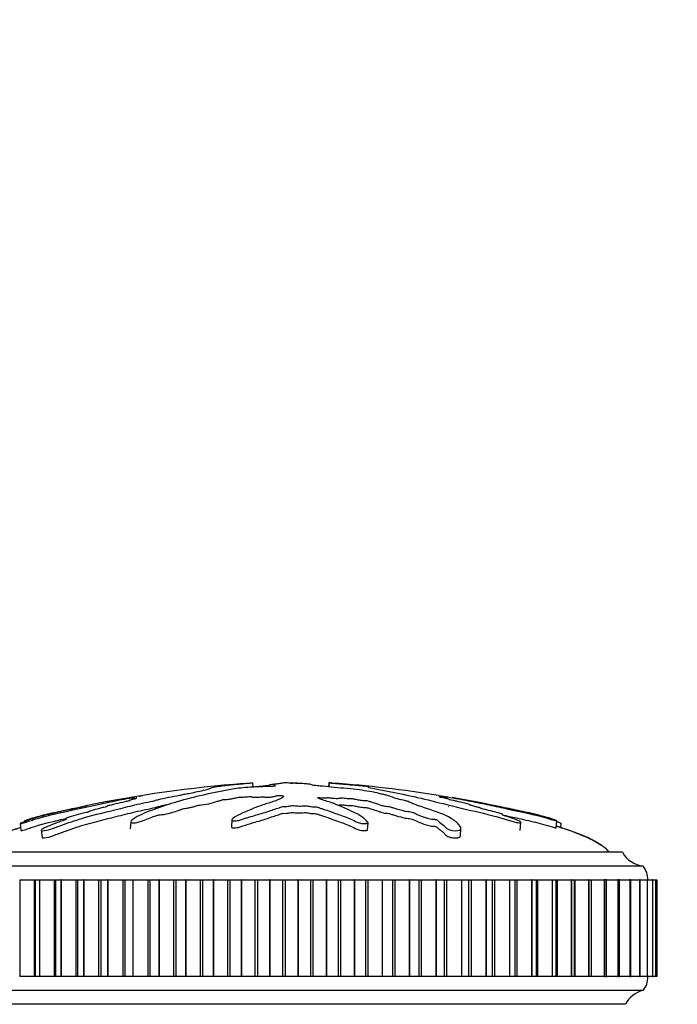
# Model space of a CAD drawing. Units: millimetres. Extents: x 0 to 1107, y 0 to 1562.
# Drawn here: x 513 to 561, y 1420 to 1491 of the extents above; entities that cross this region are included whole.
import ezdxf
from ezdxf import colors
from ezdxf.entities.mleader import LeaderData, LeaderLine
from ezdxf.math import Vec2, Vec3

# ---------------------------------------------------------------- set-up
doc = ezdxf.new("R2010")
doc.units = ezdxf.units.MM
doc.layers.add('DV2_Défaut', color=7, linetype='Continuous')
doc.layers.add('Défaut', color=7, linetype='Continuous')

# ---------------------------------------------------------------- blocks, each defined once
blk = doc.blocks.new('_DOT')
at = {"color": 0}
blk.add_line((0, 0), (-1, 0), dxfattribs=at)
at = {"color": 0, "const_width": 0.333}
blk.add_lwpolyline([(-0.1665, 0, 1), (0.1665, 0, 1)], format="xyb", close=True, dxfattribs=at)
blk = doc.blocks.new('SE1')
at = {"layer": 'DV2_Défaut', "color": 7, "linetype": 'Continuous'}
for p, q in [((530.066, 1435.839), (530.098, 1435.533)), ((532.359, 1435.839), (532.35, 1435.838)), ((533.312, 1435.839), (533.321, 1435.838)), ((533.312, 1435.839), (533.315, 1435.784)), ((535.605, 1435.839), (535.575, 1435.55)), ((535.621, 1435.838), (535.591, 1435.548)), ((535.605, 1435.839), (535.621, 1435.838)), ((544.157, 1434.694), (544.169, 1434.809)), ((513.252, 1432.897), (513.305, 1432.389)), ((521.256, 1433.02), (521.228, 1432.504)), ((528.578, 1433.17), (528.551, 1432.662)), ((538.406, 1432.435), (538.433, 1432.942)), ((549.432, 1432.386), (549.493, 1432.974)), ((552.049, 1432.579), (552.102, 1433.088)), ((552.387, 1432.587), (552.419, 1432.897)), ((514.786, 1432.42), (514.841, 1431.9)), ((545.125, 1432.016), (545.153, 1432.532)), ((556.836, 1430.82), (508.836, 1430.82)), ((558.336, 1429.82), (507.336, 1429.82)), ((513.225, 1428.82), (514.263, 1428.82)), ((513.225, 1428.82), (513.225, 1421.82)), ((514.263, 1428.82), (514.336, 1428.82)), ((514.263, 1428.82), (514.263, 1421.82)), ((514.336, 1428.82), (514.65, 1428.82)), ((514.336, 1428.82), (514.336, 1421.82)), ((514.665, 1428.82), (514.65, 1428.82)), ((514.65, 1428.82), (514.65, 1421.82)), ((514.665, 1428.82), (515.722, 1428.82)), ((514.665, 1428.82), (514.665, 1421.82)), ((515.722, 1428.82), (515.826, 1428.82)), ((515.722, 1428.82), (515.722, 1421.82)), ((515.826, 1428.82), (516.199, 1428.82)), ((515.826, 1428.82), (515.826, 1421.82)), ((516.215, 1428.82), (516.199, 1428.82)), ((516.199, 1428.82), (516.199, 1421.82)), ((516.215, 1428.82), (517.283, 1428.82)), ((516.215, 1428.82), (516.215, 1421.82)), ((517.283, 1428.82), (517.413, 1428.82)), ((517.283, 1428.82), (517.283, 1421.82)), ((517.413, 1428.82), (517.847, 1428.82)), ((517.413, 1428.82), (517.413, 1421.82)), ((517.864, 1428.82), (517.847, 1428.82)), ((517.847, 1428.82), (517.847, 1421.82)), ((517.864, 1428.82), (518.939, 1428.82)), ((517.864, 1428.82), (517.864, 1421.82)), ((518.939, 1428.82), (519.086, 1428.82)), ((518.939, 1428.82), (518.939, 1421.82)), ((519.086, 1428.82), (519.586, 1428.82)), ((519.086, 1428.82), (519.086, 1421.82)), ((519.603, 1428.82), (519.586, 1428.82)), ((519.586, 1428.82), (519.586, 1421.82)), ((519.603, 1428.82), (520.678, 1428.82)), ((519.603, 1428.82), (519.603, 1421.82)), ((520.678, 1428.82), (520.835, 1428.82)), ((520.678, 1428.82), (520.678, 1421.82)), ((520.835, 1428.82), (521.404, 1428.82)), ((520.835, 1428.82), (520.835, 1421.82)), ((521.422, 1428.82), (521.404, 1428.82)), ((521.404, 1428.82), (521.404, 1421.82)), ((521.422, 1428.82), (522.49, 1428.82)), ((521.422, 1428.82), (521.422, 1421.82)), ((522.49, 1428.82), (522.653, 1428.82)), ((522.49, 1428.82), (522.49, 1421.82)), ((522.653, 1428.82), (523.291, 1428.82)), ((522.653, 1428.82), (522.653, 1421.82)), ((523.31, 1428.82), (523.291, 1428.82)), ((523.291, 1428.82), (523.291, 1421.82)), ((523.31, 1428.82), (524.364, 1428.82)), ((523.31, 1428.82), (523.31, 1421.82)), ((524.364, 1428.82), (524.532, 1428.82)), ((524.364, 1428.82), (524.364, 1421.82)), ((524.532, 1428.82), (525.235, 1428.82)), ((524.532, 1428.82), (524.532, 1421.82)), ((525.255, 1428.82), (525.235, 1428.82)), ((525.235, 1428.82), (525.235, 1421.82)), ((525.255, 1428.82), (526.289, 1428.82)), ((525.255, 1428.82), (525.255, 1421.82)), ((526.289, 1428.82), (526.462, 1428.82)), ((526.289, 1428.82), (526.289, 1421.82)), ((526.462, 1428.82), (527.225, 1428.82)), ((526.462, 1428.82), (526.462, 1421.82)), ((527.245, 1428.82), (527.225, 1428.82)), ((527.225, 1428.82), (527.225, 1421.82)), ((527.245, 1428.82), (528.254, 1428.82)), ((527.245, 1428.82), (527.245, 1421.82)), ((528.254, 1428.82), (528.429, 1428.82)), ((528.254, 1428.82), (528.254, 1421.82)), ((528.429, 1428.82), (529.249, 1428.82)), ((528.429, 1428.82), (528.429, 1421.82)), ((529.27, 1428.82), (529.249, 1428.82)), ((529.249, 1428.82), (529.249, 1421.82)), ((529.27, 1428.82), (530.246, 1428.82)), ((529.27, 1428.82), (529.27, 1421.82)), ((530.246, 1428.82), (530.423, 1428.82)), ((530.246, 1428.82), (530.246, 1421.82)), ((530.423, 1428.82), (531.295, 1428.82)), ((530.423, 1428.82), (530.423, 1421.82)), ((531.315, 1428.82), (531.295, 1428.82)), ((531.295, 1428.82), (531.295, 1421.82)), ((531.315, 1428.82), (532.254, 1428.82)), ((531.315, 1428.82), (531.315, 1421.82)), ((532.254, 1428.82), (532.432, 1428.82)), ((532.254, 1428.82), (532.254, 1421.82)), ((532.432, 1428.82), (533.349, 1428.82)), ((532.432, 1428.82), (532.432, 1421.82)), ((533.37, 1428.82), (533.349, 1428.82)), ((533.349, 1428.82), (533.349, 1421.82)), ((533.37, 1428.82), (534.265, 1428.82)), ((533.37, 1428.82), (533.37, 1421.82)), ((534.265, 1428.82), (534.443, 1428.82)), ((534.265, 1428.82), (534.265, 1421.82)), ((534.443, 1428.82), (535.401, 1428.82)), ((534.443, 1428.82), (534.443, 1421.82)), ((535.421, 1428.82), (535.401, 1428.82)), ((535.401, 1428.82), (535.401, 1421.82)), ((535.421, 1428.82), (536.267, 1428.82)), ((535.421, 1428.82), (535.421, 1421.82)), ((536.267, 1428.82), (536.444, 1428.82)), ((536.267, 1428.82), (536.267, 1421.82)), ((536.444, 1428.82), (537.437, 1428.82)), ((536.444, 1428.82), (536.444, 1421.82)), ((537.457, 1428.82), (537.437, 1428.82)), ((537.437, 1428.82), (537.437, 1421.82)), ((537.457, 1428.82), (538.249, 1428.82)), ((537.457, 1428.82), (537.457, 1421.82)), ((538.249, 1428.82), (538.423, 1428.82)), ((538.249, 1428.82), (538.249, 1421.82)), ((538.423, 1428.82), (539.446, 1428.82)), ((538.423, 1428.82), (538.423, 1421.82)), ((539.466, 1428.82), (539.446, 1428.82)), ((539.446, 1428.82), (539.446, 1421.82)), ((539.466, 1428.82), (540.199, 1428.82)), ((539.466, 1428.82), (539.466, 1421.82)), ((540.199, 1428.82), (540.369, 1428.82)), ((540.199, 1428.82), (540.199, 1421.82)), ((540.369, 1428.82), (541.414, 1428.82)), ((540.369, 1428.82), (540.369, 1421.82)), ((541.434, 1428.82), (541.414, 1428.82)), ((541.414, 1428.82), (541.414, 1421.82)), ((541.434, 1428.82), (542.104, 1428.82)), ((541.434, 1428.82), (541.434, 1421.82)), ((542.104, 1428.82), (542.27, 1428.82)), ((542.104, 1428.82), (542.104, 1421.82)), ((542.27, 1428.82), (543.332, 1428.82)), ((542.27, 1428.82), (542.27, 1421.82)), ((543.351, 1428.82), (543.332, 1428.82)), ((543.332, 1428.82), (543.332, 1421.82)), ((543.351, 1428.82), (543.953, 1428.82)), ((543.351, 1428.82), (543.351, 1421.82)), ((543.953, 1428.82), (544.114, 1428.82)), ((543.953, 1428.82), (543.953, 1421.82)), ((544.114, 1428.82), (545.186, 1428.82)), ((544.114, 1428.82), (544.114, 1421.82)), ((545.204, 1428.82), (545.186, 1428.82)), ((545.186, 1428.82), (545.186, 1421.82)), ((545.204, 1428.82), (545.737, 1428.82)), ((545.204, 1428.82), (545.204, 1421.82)), ((545.737, 1428.82), (545.89, 1428.82)), ((545.737, 1421.82), (545.737, 1428.82)), ((545.89, 1428.82), (546.965, 1428.82)), ((545.89, 1428.82), (545.89, 1421.82)), ((546.983, 1428.82), (546.965, 1428.82)), ((546.965, 1428.82), (546.965, 1421.82)), ((546.983, 1428.82), (547.449, 1428.82)), ((546.983, 1428.82), (546.983, 1421.82)), ((547.449, 1428.82), (547.588, 1428.82)), ((547.449, 1421.82), (547.449, 1428.82)), ((547.588, 1428.82), (548.66, 1428.82)), ((547.588, 1428.82), (547.588, 1421.82)), ((548.677, 1428.82), (548.66, 1428.82)), ((548.66, 1428.82), (548.66, 1421.82)), ((548.677, 1428.82), (549.079, 1428.82)), ((548.677, 1428.82), (548.677, 1421.82)), ((549.079, 1428.82), (549.196, 1428.82)), ((549.079, 1421.82), (549.079, 1428.82)), ((549.196, 1428.82), (550.26, 1428.82)), ((549.196, 1428.82), (549.196, 1421.82)), ((550.275, 1428.82), (550.26, 1428.82)), ((550.26, 1428.82), (550.26, 1421.82)), ((550.275, 1428.82), (550.617, 1428.82)), ((550.275, 1428.82), (550.275, 1421.82)), ((550.617, 1428.82), (550.707, 1428.82)), ((550.617, 1421.82), (550.617, 1428.82)), ((550.707, 1428.82), (551.755, 1428.82)), ((550.707, 1428.82), (550.707, 1421.82)), ((551.769, 1428.82), (551.755, 1428.82)), ((551.755, 1428.82), (551.755, 1421.82)), ((551.769, 1428.82), (552.055, 1428.82)), ((551.769, 1428.82), (551.769, 1421.82)), ((552.055, 1428.82), (552.11, 1428.82)), ((552.055, 1421.82), (552.055, 1428.82)), ((552.11, 1428.82), (553.136, 1428.82)), ((552.11, 1428.82), (552.11, 1421.82)), ((553.149, 1428.82), (553.136, 1428.82)), ((553.136, 1428.82), (553.136, 1421.82)), ((553.149, 1428.82), (553.382, 1428.82)), ((553.149, 1428.82), (553.149, 1421.82)), ((553.382, 1428.82), (553.397, 1428.82)), ((553.382, 1421.82), (553.382, 1428.82)), ((553.397, 1428.82), (554.395, 1428.82)), ((553.397, 1428.82), (553.397, 1421.82)), ((554.407, 1428.82), (554.395, 1428.82)), ((554.395, 1428.82), (554.395, 1421.82)), ((554.407, 1428.82), (554.593, 1428.82)), ((554.407, 1428.82), (554.407, 1421.82)), ((554.581, 1428.82), (555.524, 1428.82)), ((554.593, 1421.82), (554.593, 1428.82)), ((555.535, 1428.82), (555.524, 1428.82)), ((555.524, 1428.82), (555.524, 1421.82)), ((555.678, 1428.82), (555.535, 1428.82)), ((555.535, 1428.82), (555.535, 1421.82)), ((555.668, 1428.82), (556.517, 1428.82)), ((555.678, 1421.82), (555.678, 1428.82)), ((556.526, 1428.82), (556.517, 1428.82)), ((556.517, 1428.82), (556.517, 1421.82)), ((556.632, 1428.82), (556.526, 1428.82)), ((556.526, 1428.82), (556.526, 1421.82)), ((556.623, 1428.82), (557.367, 1428.82)), ((556.632, 1421.82), (556.632, 1428.82)), ((557.375, 1428.82), (557.367, 1428.82)), ((557.367, 1428.82), (557.367, 1421.82)), ((557.449, 1428.82), (557.375, 1428.82)), ((557.375, 1428.82), (557.375, 1421.82)), ((557.441, 1428.82), (558.07, 1428.82)), ((557.449, 1421.82), (557.449, 1428.82)), ((558.076, 1428.82), (558.07, 1428.82)), ((558.07, 1428.82), (558.07, 1421.82)), ((558.124, 1428.82), (558.076, 1428.82)), ((558.076, 1428.82), (558.076, 1421.82)), ((558.118, 1428.82), (558.621, 1428.82)), ((558.124, 1421.82), (558.124, 1428.82)), ((558.626, 1428.82), (558.621, 1428.82)), ((558.621, 1428.82), (558.621, 1421.82)), ((558.653, 1428.82), (558.626, 1428.82)), ((558.626, 1428.82), (558.626, 1421.82)), ((558.648, 1428.82), (559.017, 1428.82)), ((558.653, 1421.82), (558.653, 1428.82)), ((559.02, 1428.82), (559.017, 1428.82)), ((559.017, 1428.82), (559.017, 1421.82)), ((559.032, 1428.82), (559.02, 1428.82)), ((559.02, 1428.82), (559.02, 1421.82)), ((559.029, 1428.82), (559.256, 1428.82)), ((559.032, 1421.82), (559.032, 1428.82)), ((559.257, 1428.82), (559.256, 1428.82)), ((559.256, 1428.82), (559.256, 1421.82)), ((559.26, 1428.82), (559.257, 1428.82)), ((559.257, 1428.82), (559.257, 1421.82)), ((559.259, 1428.82), (559.336, 1428.82)), ((559.26, 1421.82), (559.26, 1428.82)), ((559.336, 1428.82), (559.336, 1421.82)), ((514.263, 1421.82), (513.225, 1421.82)), ((514.336, 1421.82), (514.263, 1421.82)), ((514.65, 1421.82), (514.336, 1421.82)), ((514.665, 1421.82), (514.65, 1421.82)), ((515.722, 1421.82), (514.665, 1421.82)), ((515.826, 1421.82), (515.722, 1421.82)), ((516.199, 1421.82), (515.826, 1421.82)), ((516.215, 1421.82), (516.199, 1421.82)), ((517.283, 1421.82), (516.215, 1421.82)), ((517.413, 1421.82), (517.283, 1421.82)), ((517.847, 1421.82), (517.413, 1421.82)), ((517.864, 1421.82), (517.847, 1421.82)), ((518.939, 1421.82), (517.864, 1421.82)), ((519.086, 1421.82), (518.939, 1421.82)), ((519.586, 1421.82), (519.086, 1421.82)), ((519.603, 1421.82), (519.586, 1421.82)), ((520.678, 1421.82), (519.603, 1421.82)), ((520.835, 1421.82), (520.678, 1421.82)), ((521.404, 1421.82), (520.835, 1421.82)), ((521.422, 1421.82), (521.404, 1421.82)), ((522.49, 1421.82), (521.422, 1421.82)), ((522.653, 1421.82), (522.49, 1421.82)), ((523.291, 1421.82), (522.653, 1421.82)), ((523.31, 1421.82), (523.291, 1421.82)), ((524.364, 1421.82), (523.31, 1421.82)), ((524.532, 1421.82), (524.364, 1421.82)), ((525.235, 1421.82), (524.532, 1421.82)), ((525.255, 1421.82), (525.235, 1421.82)), ((526.289, 1421.82), (525.255, 1421.82)), ((526.462, 1421.82), (526.289, 1421.82)), ((527.225, 1421.82), (526.462, 1421.82)), ((527.245, 1421.82), (527.225, 1421.82)), ((528.254, 1421.82), (527.245, 1421.82)), ((528.429, 1421.82), (528.254, 1421.82)), ((529.249, 1421.82), (528.429, 1421.82)), ((529.27, 1421.82), (529.249, 1421.82)), ((530.246, 1421.82), (529.27, 1421.82)), ((530.423, 1421.82), (530.246, 1421.82)), ((531.295, 1421.82), (530.423, 1421.82)), ((531.315, 1421.82), (531.295, 1421.82)), ((532.254, 1421.82), (531.315, 1421.82)), ((532.432, 1421.82), (532.254, 1421.82)), ((533.349, 1421.82), (532.432, 1421.82)), ((533.37, 1421.82), (533.349, 1421.82)), ((534.265, 1421.82), (533.37, 1421.82)), ((534.443, 1421.82), (534.265, 1421.82)), ((535.401, 1421.82), (534.443, 1421.82)), ((535.421, 1421.82), (535.401, 1421.82)), ((536.267, 1421.82), (535.421, 1421.82)), ((536.444, 1421.82), (536.267, 1421.82)), ((537.437, 1421.82), (536.444, 1421.82)), ((537.457, 1421.82), (537.437, 1421.82)), ((538.249, 1421.82), (537.457, 1421.82)), ((538.423, 1421.82), (538.249, 1421.82)), ((539.446, 1421.82), (538.423, 1421.82)), ((539.466, 1421.82), (539.446, 1421.82)), ((540.199, 1421.82), (539.466, 1421.82)), ((540.369, 1421.82), (540.199, 1421.82)), ((541.414, 1421.82), (540.369, 1421.82)), ((541.434, 1421.82), (541.414, 1421.82)), ((542.104, 1421.82), (541.434, 1421.82)), ((542.27, 1421.82), (542.104, 1421.82)), ((543.332, 1421.82), (542.27, 1421.82)), ((543.351, 1421.82), (543.332, 1421.82)), ((543.953, 1421.82), (543.351, 1421.82)), ((544.114, 1421.82), (543.953, 1421.82)), ((545.186, 1421.82), (544.114, 1421.82)), ((545.204, 1421.82), (545.186, 1421.82)), ((545.737, 1421.82), (545.204, 1421.82)), ((545.89, 1421.82), (545.737, 1421.82)), ((546.965, 1421.82), (545.89, 1421.82)), ((546.983, 1421.82), (546.965, 1421.82)), ((547.449, 1421.82), (546.983, 1421.82)), ((547.588, 1421.82), (547.449, 1421.82)), ((548.66, 1421.82), (547.588, 1421.82)), ((548.677, 1421.82), (548.66, 1421.82)), ((549.079, 1421.82), (548.677, 1421.82)), ((549.196, 1421.82), (549.079, 1421.82)), ((550.26, 1421.82), (549.196, 1421.82)), ((550.275, 1421.82), (550.26, 1421.82)), ((550.617, 1421.82), (550.275, 1421.82)), ((550.707, 1421.82), (550.617, 1421.82)), ((551.755, 1421.82), (550.707, 1421.82)), ((551.769, 1421.82), (551.755, 1421.82)), ((552.055, 1421.82), (551.769, 1421.82)), ((552.11, 1421.82), (552.055, 1421.82)), ((553.136, 1421.82), (552.11, 1421.82)), ((553.149, 1421.82), (553.136, 1421.82)), ((553.382, 1421.82), (553.149, 1421.82)), ((553.397, 1421.82), (553.382, 1421.82)), ((554.395, 1421.82), (553.397, 1421.82)), ((554.407, 1421.82), (554.395, 1421.82)), ((554.593, 1421.82), (554.407, 1421.82)), ((555.524, 1421.82), (554.581, 1421.82)), ((555.535, 1421.82), (555.524, 1421.82)), ((555.535, 1421.82), (555.678, 1421.82)), ((556.517, 1421.82), (555.668, 1421.82)), ((556.526, 1421.82), (556.517, 1421.82)), ((556.526, 1421.82), (556.632, 1421.82)), ((557.367, 1421.82), (556.623, 1421.82)), ((557.375, 1421.82), (557.367, 1421.82)), ((557.375, 1421.82), (557.449, 1421.82)), ((558.07, 1421.82), (557.441, 1421.82)), ((558.076, 1421.82), (558.07, 1421.82)), ((558.076, 1421.82), (558.124, 1421.82)), ((558.621, 1421.82), (558.118, 1421.82)), ((558.626, 1421.82), (558.621, 1421.82)), ((558.626, 1421.82), (558.653, 1421.82)), ((559.017, 1421.82), (558.648, 1421.82)), ((559.02, 1421.82), (559.017, 1421.82)), ((559.02, 1421.82), (559.032, 1421.82)), ((559.256, 1421.82), (559.029, 1421.82)), ((559.257, 1421.82), (559.256, 1421.82)), ((559.257, 1421.82), (559.26, 1421.82)), ((559.336, 1421.82), (559.259, 1421.82)), ((558.336, 1420.82), (507.336, 1420.82)), ((557.053, 1419.82), (508.618, 1419.82))]:
    blk.add_line(p, q, dxfattribs=at)
for centre, radius, start, end in [((536.016, 1347.614), 88.417, 94.26229, 101.74733), ((529.326, 1345.827), 90.234, 80.94365, 85.84932), ((529.326, 1345.827), 90.234, 78.27892, 80.31178), ((558.576, 1431.805), 2, 209.52172, 263.09815), ((557.086, 1428.821), 1.6, 359.95523, 38.62486), ((557.186, 1421.783), 1.5, 320.02922, 1.39069), ((558.818, 1418.879), 2, 103.95519, 151.93424)]:
    blk.add_arc(centre, radius, start, end, dxfattribs=at)
for points, knots in [([(513.568, 1433.087), (513.569, 1433.091), (513.587, 1433.1), (513.617, 1433.117), (513.639, 1433.127), (513.749, 1433.169), (513.857, 1433.204), (514.044, 1433.264), (514.138, 1433.293), (514.421, 1433.378), (514.611, 1433.431), (515.195, 1433.582), (515.602, 1433.673), (516.259, 1433.814), (516.483, 1433.861), (516.92, 1433.953), (517.135, 1433.998), (517.477, 1434.069), (517.605, 1434.095), (517.763, 1434.127), (517.805, 1434.136), (517.808, 1434.138), (517.789, 1434.134), (517.863, 1434.15), (517.969, 1434.171), (518.085, 1434.194), (518.116, 1434.2), (518.056, 1434.187), (518.026, 1434.181), (517.964, 1434.168), (517.917, 1434.157), (518.016, 1434.175), (518.059, 1434.183), (518.108, 1434.191), (518.088, 1434.186), (517.982, 1434.163), (517.893, 1434.143), (517.789, 1434.119), (517.768, 1434.113), (517.774, 1434.112), (517.778, 1434.111), (517.655, 1434.083), (517.534, 1434.057), (517.309, 1434.009), (517.2, 1433.985), (516.881, 1433.915), (516.671, 1433.869), (516.012, 1433.724), (515.566, 1433.627), (514.74, 1433.418), (514.328, 1433.301), (513.718, 1433.095), (513.495, 1433.016), (513.271, 1432.916), (513.235, 1432.892), (513.294, 1432.894), (513.315, 1432.895), (513.383, 1432.907), (513.443, 1432.924), (513.631, 1432.986), (513.75, 1433.028), (513.992, 1433.108), (514.113, 1433.146), (514.474, 1433.256), (514.714, 1433.324), (515.43, 1433.514), (515.901, 1433.622), (517.306, 1433.932), (518.232, 1434.136), (519.363, 1434.378), (519.587, 1434.425), (520.02, 1434.517), (520.228, 1434.561), (520.668, 1434.649), (520.907, 1434.695), (521.225, 1434.752), (521.29, 1434.764), (521.388, 1434.78), (521.424, 1434.785), (521.42, 1434.783), (521.399, 1434.778), (521.321, 1434.761), (521.263, 1434.746), (521.346, 1434.753), (521.392, 1434.759), (521.472, 1434.77), (521.512, 1434.776), (521.495, 1434.771), (521.48, 1434.767), (521.405, 1434.748), (521.344, 1434.733), (521.331, 1434.718), (521.374, 1434.718), (521.538, 1434.739), (521.606, 1434.75), (521.717, 1434.764), (521.695, 1434.756), (521.627, 1434.735), (521.573, 1434.718), (521.551, 1434.702), (521.554, 1434.699), (521.594, 1434.699), (521.618, 1434.702), (521.621, 1434.698), (521.593, 1434.691), (521.497, 1434.666), (521.408, 1434.645), (521.236, 1434.602), (521.142, 1434.578), (521.158, 1434.565), (521.191, 1434.566), (521.233, 1434.563), (521.177, 1434.549), (521.032, 1434.514), (520.928, 1434.489), (520.61, 1434.415), (520.391, 1434.365), (520.06, 1434.287), (519.949, 1434.262), (519.727, 1434.21), (519.611, 1434.181), (519.541, 1434.151), (519.545, 1434.145), (519.554, 1434.133), (519.545, 1434.124), (519.37, 1434.083), (519.255, 1434.055), (518.934, 1433.972), (518.742, 1433.918), (518.444, 1433.836), (518.332, 1433.807), (518.256, 1433.767), (518.274, 1433.754), (518.099, 1433.701), (517.966, 1433.671), (517.71, 1433.613), (517.581, 1433.584), (517.213, 1433.492), (516.992, 1433.427), (516.715, 1433.326), (516.621, 1433.29), (516.53, 1433.242), (516.512, 1433.227), (516.528, 1433.21), (516.563, 1433.209), (516.601, 1433.202), (516.614, 1433.2), (516.601, 1433.186), (516.569, 1433.175), (516.477, 1433.145), (516.409, 1433.125), (516.213, 1433.064), (516.087, 1433.021), (515.721, 1432.886), (515.492, 1432.788), (515.121, 1432.632), (514.989, 1432.58), (514.788, 1432.465), (514.769, 1432.42), (514.864, 1432.351), (515.112, 1432.386), (515.659, 1432.55), (515.93, 1432.66), (516.713, 1432.951), (517.228, 1433.122), (518.712, 1433.564), (519.642, 1433.772), (520.998, 1434.111), (521.437, 1434.224), (522.17, 1434.385), (522.441, 1434.436), (522.813, 1434.514), (522.927, 1434.54), (523.111, 1434.593), (523.188, 1434.619), (523.476, 1434.696), (523.722, 1434.747), (524.25, 1434.847), (524.534, 1434.893), (524.9, 1434.965), (525.008, 1434.989), (525.155, 1435.024), (525.203, 1435.036), (525.324, 1435.059), (525.402, 1435.071), (525.789, 1435.128), (525.918, 1435.171), (526.276, 1435.255), (526.489, 1435.296), (526.837, 1435.373), (526.925, 1435.405), (527.017, 1435.458), (527.041, 1435.48), (527.245, 1435.533), (527.473, 1435.567), (527.713, 1435.607), (527.78, 1435.619), (527.943, 1435.644), (528.048, 1435.658), (528.332, 1435.687), (528.498, 1435.701), (528.811, 1435.729), (528.959, 1435.743), (529.227, 1435.768), (529.337, 1435.779), (529.476, 1435.795), (529.47, 1435.797), (529.586, 1435.807), (529.666, 1435.813), (529.774, 1435.822), (529.779, 1435.822), (529.85, 1435.827), (529.908, 1435.831), (530.008, 1435.837), (530.037, 1435.838), (530.066, 1435.839)], [0, 0, 0, 0, 0.00303, 0.00303, 0.006578, 0.006578, 0.013674, 0.013674, 0.02077, 0.02077, 0.034962, 0.034962, 0.063345, 0.063345, 0.077537, 0.077537, 0.091729, 0.091729, 0.098824, 0.098824, 0.102372, 0.102372, 0.10592, 0.10592, 0.113016, 0.113016, 0.116564, 0.116564, 0.120112, 0.120112, 0.127208, 0.127208, 0.130756, 0.130756, 0.134304, 0.134304, 0.1414, 0.1414, 0.144948, 0.144948, 0.148496, 0.148496, 0.155591, 0.155591, 0.162687, 0.162687, 0.176879, 0.176879, 0.205263, 0.205263, 0.233646, 0.233646, 0.247838, 0.247838, 0.254934, 0.254934, 0.258482, 0.258482, 0.262029, 0.262029, 0.269125, 0.269125, 0.276221, 0.276221, 0.290413, 0.290413, 0.318796, 0.318796, 0.375563, 0.375563, 0.389755, 0.389755, 0.403947, 0.403947, 0.418139, 0.418139, 0.421687, 0.421687, 0.423461, 0.423461, 0.425235, 0.425235, 0.43233, 0.43233, 0.435878, 0.435878, 0.437652, 0.437652, 0.439426, 0.439426, 0.446522, 0.446522, 0.453618, 0.453618, 0.457166, 0.457166, 0.460714, 0.460714, 0.46781, 0.46781, 0.471358, 0.471358, 0.473132, 0.473132, 0.474906, 0.474906, 0.482001, 0.482001, 0.489097, 0.489097, 0.492645, 0.492645, 0.496193, 0.496193, 0.503289, 0.503289, 0.517481, 0.517481, 0.524577, 0.524577, 0.531673, 0.531673, 0.53522, 0.53522, 0.538768, 0.538768, 0.545864, 0.545864, 0.560056, 0.560056, 0.567152, 0.567152, 0.574248, 0.574248, 0.581344, 0.581344, 0.58844, 0.58844, 0.602631, 0.602631, 0.609727, 0.609727, 0.613275, 0.613275, 0.616823, 0.616823, 0.618597, 0.618597, 0.620371, 0.620371, 0.623919, 0.623919, 0.631015, 0.631015, 0.645206, 0.645206, 0.652302, 0.652302, 0.659398, 0.659398, 0.67359, 0.67359, 0.687782, 0.687782, 0.716165, 0.716165, 0.772932, 0.772932, 0.801316, 0.801316, 0.815507, 0.815507, 0.822603, 0.822603, 0.829699, 0.829699, 0.843891, 0.843891, 0.858083, 0.858083, 0.865178, 0.865178, 0.868726, 0.868726, 0.872274, 0.872274, 0.886466, 0.886466, 0.900658, 0.900658, 0.91485, 0.91485, 0.929041, 0.929041, 0.943233, 0.943233, 0.950329, 0.950329, 0.957425, 0.957425, 0.964521, 0.964521, 0.971617, 0.971617, 0.978712, 0.978712, 0.985808, 0.985808, 0.989356, 0.989356, 0.992904, 0.992904, 0.996452, 0.996452, 1, 1, 1, 1]), ([(531.735, 1435.618), (531.732, 1435.607), (531.657, 1435.593), (531.421, 1435.583), (531.3, 1435.584), (531.057, 1435.576), (530.936, 1435.569), (530.694, 1435.559), (530.573, 1435.555), (529.964, 1435.537), (529.484, 1435.497), (528.649, 1435.396), (528.333, 1435.334), (527.668, 1435.209), (527.336, 1435.142), (526.348, 1434.931), (525.702, 1434.773), (524.47, 1434.432), (523.881, 1434.248), (522.809, 1433.874), (522.35, 1433.698), (521.674, 1433.375), (521.46, 1433.255), (521.292, 1433.089), (521.261, 1433.055), (521.251, 1432.991), (521.286, 1432.964), (521.452, 1432.945), (521.572, 1432.951), (521.813, 1432.996), (521.929, 1433.03), (522.229, 1433.131), (522.386, 1433.201), (522.701, 1433.329), (522.852, 1433.389), (523.098, 1433.472), (523.184, 1433.502), (523.423, 1433.537), (523.549, 1433.546), (523.909, 1433.602), (524.099, 1433.656), (524.437, 1433.752), (524.58, 1433.801), (524.779, 1433.875), (524.841, 1433.899), (524.979, 1433.948), (525.054, 1433.976), (525.238, 1434), (525.302, 1434.006), (525.419, 1434.026), (525.466, 1434.038), (525.597, 1434.074), (525.693, 1434.097), (525.901, 1434.141), (525.976, 1434.167), (526.081, 1434.205), (526.125, 1434.219), (526.252, 1434.235), (526.32, 1434.238), (526.648, 1434.27), (526.886, 1434.316), (527.23, 1434.412), (527.346, 1434.462), (527.595, 1434.531), (527.705, 1434.552), (527.822, 1434.587), (527.842, 1434.599), (527.903, 1434.622), (527.96, 1434.636), (528.143, 1434.636), (528.282, 1434.652), (528.524, 1434.685), (528.621, 1434.706), (528.813, 1434.747), (528.917, 1434.766), (529.041, 1434.797), (529.071, 1434.81), (529.192, 1434.824), (529.245, 1434.815), (529.43, 1434.813), (529.576, 1434.826), (529.766, 1434.844), (529.827, 1434.852), (529.921, 1434.862), (529.963, 1434.864), (529.99, 1434.855), (529.991, 1434.849), (530.007, 1434.834), (530.027, 1434.824), (530.111, 1434.81), (530.176, 1434.807), (530.371, 1434.805), (530.514, 1434.808), (530.704, 1434.827), (530.764, 1434.835), (530.901, 1434.84), (530.921, 1434.825), (531.058, 1434.805), (531.221, 1434.804), (531.467, 1434.828), (531.552, 1434.848), (531.724, 1434.885), (531.808, 1434.903), (531.967, 1434.925), (532.032, 1434.931), (532.166, 1434.93), (532.228, 1434.924), (532.342, 1434.898), (532.324, 1434.874), (532.233, 1434.765), (532.103, 1434.674), (531.631, 1434.496), (531.322, 1434.407), (530.749, 1434.221), (530.478, 1434.123), (529.71, 1433.824), (529.281, 1433.633), (528.716, 1433.315), (528.583, 1433.244), (528.577, 1433.151), (528.588, 1433.132), (528.638, 1433.099), (528.685, 1433.083), (528.821, 1433.088), (528.888, 1433.099), (529.019, 1433.117), (529.085, 1433.127), (529.247, 1433.169), (529.324, 1433.204), (529.503, 1433.264), (529.594, 1433.293), (529.863, 1433.378), (530.043, 1433.431), (530.566, 1433.582), (530.892, 1433.673), (531.315, 1433.814), (531.45, 1433.861), (531.733, 1433.953), (531.881, 1433.998), (532.074, 1434.069), (532.116, 1434.095), (532.233, 1434.127), (532.293, 1434.136), (532.427, 1434.138), (532.496, 1434.134), (532.68, 1434.15), (532.769, 1434.171), (532.929, 1434.194), (532.999, 1434.2), (533.12, 1434.187), (533.181, 1434.181), (533.372, 1434.168), (533.516, 1434.157), (533.69, 1434.175), (533.744, 1434.183), (533.869, 1434.191), (533.941, 1434.186), (534.111, 1434.163), (534.212, 1434.143), (534.385, 1434.119), (534.45, 1434.113), (534.582, 1434.112), (534.654, 1434.111), (534.806, 1434.083), (534.863, 1434.057), (534.989, 1434.009), (535.059, 1433.985), (535.277, 1433.915), (535.428, 1433.869), (535.832, 1433.724), (536.091, 1433.627), (536.703, 1433.418), (537.006, 1433.301), (537.458, 1433.095), (537.588, 1433.016), (537.898, 1432.916), (538.033, 1432.892), (538.222, 1432.894), (538.285, 1432.895), (538.397, 1432.907), (538.434, 1432.924), (538.432, 1432.986), (538.38, 1433.028), (538.311, 1433.108), (538.275, 1433.146), (538.16, 1433.256), (538.075, 1433.324), (537.799, 1433.514), (537.587, 1433.622), (536.941, 1433.932), (536.49, 1434.136), (535.868, 1434.378), (535.739, 1434.425), (535.45, 1434.517), (535.287, 1434.561), (535.007, 1434.649), (534.896, 1434.695), (534.814, 1434.752), (534.793, 1434.764), (534.805, 1434.78), (534.825, 1434.785), (534.892, 1434.783), (534.921, 1434.778), (535.067, 1434.761), (535.211, 1434.746), (535.393, 1434.753), (535.444, 1434.759), (535.503, 1434.77), (535.521, 1434.776), (535.585, 1434.771), (535.615, 1434.767), (535.762, 1434.748), (535.881, 1434.733), (536.148, 1434.718), (536.294, 1434.718), (536.407, 1434.739), (536.421, 1434.75), (536.497, 1434.764), (536.578, 1434.756), (536.764, 1434.735), (536.887, 1434.718), (537.085, 1434.702), (537.154, 1434.699), (537.246, 1434.699), (537.274, 1434.702), (537.341, 1434.698), (537.368, 1434.691), (537.503, 1434.666), (537.601, 1434.645), (537.803, 1434.602), (537.919, 1434.578), (538.119, 1434.565), (538.181, 1434.566), (538.31, 1434.563), (538.365, 1434.549), (538.504, 1434.514), (538.586, 1434.489), (538.827, 1434.415), (538.979, 1434.365), (539.201, 1434.287), (539.274, 1434.262), (539.42, 1434.21), (539.505, 1434.181), (539.703, 1434.151), (539.776, 1434.145), (539.918, 1434.133), (539.998, 1434.124), (540.113, 1434.083), (540.194, 1434.055), (540.465, 1433.972), (540.67, 1433.918), (540.966, 1433.836), (541.066, 1433.807), (541.334, 1433.767), (541.492, 1433.754), (541.71, 1433.701), (541.769, 1433.671), (541.88, 1433.613), (541.933, 1433.584), (542.129, 1433.492), (542.301, 1433.427), (542.606, 1433.326), (542.711, 1433.29), (542.899, 1433.242), (542.969, 1433.227), (543.11, 1433.21), (543.175, 1433.209), (543.275, 1433.202), (543.311, 1433.2), (543.38, 1433.186), (543.402, 1433.175), (543.447, 1433.145), (543.461, 1433.125), (543.524, 1433.064), (543.576, 1433.021), (543.752, 1432.886), (543.893, 1432.788), (544.039, 1432.632), (544.07, 1432.58), (544.248, 1432.465), (544.408, 1432.42), (544.831, 1432.351), (545.062, 1432.386), (545.196, 1432.55), (545.12, 1432.66), (544.898, 1432.951), (544.695, 1433.122), (543.965, 1433.564), (543.321, 1433.772), (542.317, 1434.111), (541.96, 1434.224), (541.549, 1434.385), (541.457, 1434.436), (541.261, 1434.514), (541.176, 1434.54), (540.951, 1434.593), (540.823, 1434.619), (540.498, 1434.696), (540.341, 1434.747), (540.066, 1434.847), (539.964, 1434.893), (539.702, 1434.965), (539.594, 1434.989), (539.419, 1435.024), (539.36, 1435.036), (539.268, 1435.059), (539.24, 1435.071), (539.099, 1435.128), (538.795, 1435.171), (538.29, 1435.255), (538.062, 1435.296), (537.549, 1435.373), (537.237, 1435.405), (536.61, 1435.458), (536.292, 1435.48), (535.69, 1435.533), (535.449, 1435.567), (535.034, 1435.607), (534.888, 1435.619), (534.613, 1435.644), (534.481, 1435.658), (534.344, 1435.687), (534.325, 1435.701), (534.25, 1435.729), (534.189, 1435.743), (533.987, 1435.768), (533.854, 1435.779), (533.552, 1435.795), (533.373, 1435.797), (533.143, 1435.807), (533.1, 1435.813), (532.972, 1435.822), (532.878, 1435.822), (532.726, 1435.827), (532.66, 1435.831), (532.521, 1435.837), (532.44, 1435.838), (532.359, 1435.839)], [0, 0, 0, 0, 0.003832, 0.003832, 0.007865, 0.007865, 0.011898, 0.011898, 0.015931, 0.015931, 0.032063, 0.032063, 0.048196, 0.048196, 0.064328, 0.064328, 0.096592, 0.096592, 0.128857, 0.128857, 0.161121, 0.161121, 0.177254, 0.177254, 0.181287, 0.181287, 0.18532, 0.18532, 0.189353, 0.189353, 0.193386, 0.193386, 0.201452, 0.201452, 0.209518, 0.209518, 0.213551, 0.213551, 0.217584, 0.217584, 0.225651, 0.225651, 0.233717, 0.233717, 0.23775, 0.23775, 0.241783, 0.241783, 0.243799, 0.243799, 0.245816, 0.245816, 0.249849, 0.249849, 0.253882, 0.253882, 0.255899, 0.255899, 0.257915, 0.257915, 0.265981, 0.265981, 0.274047, 0.274047, 0.278081, 0.278081, 0.280097, 0.280097, 0.282114, 0.282114, 0.286147, 0.286147, 0.29018, 0.29018, 0.294213, 0.294213, 0.296229, 0.296229, 0.298246, 0.298246, 0.302279, 0.302279, 0.304295, 0.304295, 0.305304, 0.305304, 0.306312, 0.306312, 0.308329, 0.308329, 0.310345, 0.310345, 0.314378, 0.314378, 0.316395, 0.316395, 0.318411, 0.318411, 0.322444, 0.322444, 0.326477, 0.326477, 0.33051, 0.33051, 0.332527, 0.332527, 0.334543, 0.334543, 0.338577, 0.338577, 0.354709, 0.354709, 0.370841, 0.370841, 0.386973, 0.386973, 0.419238, 0.419238, 0.427304, 0.427304, 0.429321, 0.429321, 0.431337, 0.431337, 0.433354, 0.433354, 0.43537, 0.43537, 0.439403, 0.439403, 0.443436, 0.443436, 0.451503, 0.451503, 0.467635, 0.467635, 0.475701, 0.475701, 0.483767, 0.483767, 0.4878, 0.4878, 0.489817, 0.489817, 0.491833, 0.491833, 0.495866, 0.495866, 0.497883, 0.497883, 0.499899, 0.499899, 0.503932, 0.503932, 0.505949, 0.505949, 0.507965, 0.507965, 0.511999, 0.511999, 0.514015, 0.514015, 0.516032, 0.516032, 0.520065, 0.520065, 0.524098, 0.524098, 0.532164, 0.532164, 0.548296, 0.548296, 0.564428, 0.564428, 0.572495, 0.572495, 0.576528, 0.576528, 0.578544, 0.578544, 0.580561, 0.580561, 0.584594, 0.584594, 0.588627, 0.588627, 0.596693, 0.596693, 0.612825, 0.612825, 0.64509, 0.64509, 0.653156, 0.653156, 0.661222, 0.661222, 0.669288, 0.669288, 0.671305, 0.671305, 0.672313, 0.672313, 0.673321, 0.673321, 0.677354, 0.677354, 0.679371, 0.679371, 0.680379, 0.680379, 0.681387, 0.681387, 0.685421, 0.685421, 0.689454, 0.689454, 0.69147, 0.69147, 0.693487, 0.693487, 0.69752, 0.69752, 0.699536, 0.699536, 0.700545, 0.700545, 0.701553, 0.701553, 0.705586, 0.705586, 0.709619, 0.709619, 0.711636, 0.711636, 0.713652, 0.713652, 0.717685, 0.717685, 0.725751, 0.725751, 0.729784, 0.729784, 0.733817, 0.733817, 0.735834, 0.735834, 0.73785, 0.73785, 0.741884, 0.741884, 0.74995, 0.74995, 0.753983, 0.753983, 0.758016, 0.758016, 0.762049, 0.762049, 0.766082, 0.766082, 0.774148, 0.774148, 0.778181, 0.778181, 0.780198, 0.780198, 0.782214, 0.782214, 0.783222, 0.783222, 0.784231, 0.784231, 0.786247, 0.786247, 0.79028, 0.79028, 0.798347, 0.798347, 0.80238, 0.80238, 0.806413, 0.806413, 0.814479, 0.814479, 0.822545, 0.822545, 0.838677, 0.838677, 0.870942, 0.870942, 0.887074, 0.887074, 0.89514, 0.89514, 0.899173, 0.899173, 0.903206, 0.903206, 0.911272, 0.911272, 0.919339, 0.919339, 0.923372, 0.923372, 0.925388, 0.925388, 0.927405, 0.927405, 0.935471, 0.935471, 0.943537, 0.943537, 0.951603, 0.951603, 0.959669, 0.959669, 0.967735, 0.967735, 0.971769, 0.971769, 0.975802, 0.975802, 0.979835, 0.979835, 0.983868, 0.983868, 0.987901, 0.987901, 0.991934, 0.991934, 0.99395, 0.99395, 0.995967, 0.995967, 0.997983, 0.997983, 1, 1, 1, 1]), ([(530.099, 1435.55), (530.231, 1435.565), (530.361, 1435.58), (530.637, 1435.607), (530.783, 1435.619), (531.058, 1435.644), (531.19, 1435.658), (531.327, 1435.687), (531.346, 1435.701), (531.421, 1435.729), (531.482, 1435.743), (531.684, 1435.768), (531.817, 1435.779), (531.982, 1435.788), (531.996, 1435.789), (532.011, 1435.789)], [0, 0, 0, 0, 0.163894, 0.163894, 0.328096, 0.328096, 0.492298, 0.492298, 0.6565, 0.6565, 0.820703, 0.820703, 0.984905, 0.984905, 1, 1, 1, 1]), ([(531.613, 1435.689), (531.613, 1435.686), (531.613, 1435.684), (531.62, 1435.671), (531.635, 1435.661), (531.67, 1435.647), (531.683, 1435.643), (531.695, 1435.639)], [0, 0, 0, 0, 0.153854, 0.153854, 0.761808, 0.761808, 1, 1, 1, 1]), ([(532.35, 1435.838), (532.243, 1435.824), (532.142, 1435.808), (531.954, 1435.775), (531.811, 1435.759), (531.684, 1435.732), (531.656, 1435.723), (531.638, 1435.715)], [0, 0, 0, 0, 0.4094806, 0.4094806, 0.8189611, 0.8189611, 1, 1, 1, 1]), ([(532.84, 1435.824), (532.85, 1435.824), (532.86, 1435.824), (532.945, 1435.827), (533.011, 1435.831), (533.15, 1435.837), (533.231, 1435.838), (533.312, 1435.839)], [0, 0, 0, 0, 0.058862, 0.058862, 0.529431, 0.529431, 1, 1, 1, 1]), ([(535.869, 1435.824), (535.865, 1435.824), (535.861, 1435.824), (535.821, 1435.827), (535.763, 1435.831), (535.663, 1435.837), (535.634, 1435.838), (535.605, 1435.839)], [0, 0, 0, 0, 0.058338, 0.058338, 0.529169, 0.529169, 1, 1, 1, 1]), ([(535.621, 1435.838), (535.819, 1435.824), (536.019, 1435.808), (536.428, 1435.775), (536.61, 1435.759), (537.024, 1435.722), (537.261, 1435.701), (537.605, 1435.671), (537.72, 1435.661), (537.947, 1435.641), (538.057, 1435.631), (538.291, 1435.608), (538.426, 1435.593), (538.469, 1435.583), (538.426, 1435.584), (538.436, 1435.576), (538.463, 1435.569), (538.483, 1435.559), (538.467, 1435.555), (538.397, 1435.537), (538.533, 1435.497), (539.007, 1435.396), (539.375, 1435.334), (540.048, 1435.209), (540.385, 1435.142), (541.401, 1434.931), (542.087, 1434.773), (543.499, 1434.432), (544.224, 1434.248), (545.753, 1433.874), (546.581, 1433.698), (547.813, 1433.375), (548.229, 1433.255), (548.781, 1433.089), (548.892, 1433.055), (549.127, 1432.991), (549.251, 1432.964), (549.433, 1432.945), (549.493, 1432.951), (549.493, 1432.996), (549.448, 1433.03), (549.263, 1433.131), (549.082, 1433.201), (548.728, 1433.329), (548.545, 1433.389), (548.285, 1433.472), (548.187, 1433.502), (548.15, 1433.537), (548.18, 1433.546), (548.096, 1433.602), (547.913, 1433.656), (547.562, 1433.752), (547.365, 1433.801), (547.057, 1433.875), (546.951, 1433.899), (546.749, 1433.948), (546.633, 1433.976), (546.601, 1434), (546.602, 1434.006), (546.552, 1434.026), (546.509, 1434.038), (546.375, 1434.074), (546.296, 1434.097), (546.154, 1434.141), (546.05, 1434.167), (545.887, 1434.205), (545.83, 1434.219), (545.805, 1434.235), (545.823, 1434.238), (545.805, 1434.27), (545.654, 1434.316), (545.267, 1434.412), (545.031, 1434.462), (544.736, 1434.531), (544.661, 1434.552), (544.507, 1434.587), (544.443, 1434.599), (544.329, 1434.622), (544.27, 1434.636), (544.349, 1434.636), (544.31, 1434.652), (544.207, 1434.685), (544.115, 1434.706), (543.939, 1434.747), (543.86, 1434.766), (543.709, 1434.797), (543.643, 1434.81), (543.593, 1434.824), (543.668, 1434.815), (543.706, 1434.814), (543.713, 1434.815), (543.715, 1434.816)], [0, 0, 0, 0, 0.024305, 0.024305, 0.048609, 0.048609, 0.072914, 0.072914, 0.085067, 0.085067, 0.097219, 0.097219, 0.109371, 0.109371, 0.121524, 0.121524, 0.133676, 0.133676, 0.145828, 0.145828, 0.194438, 0.194438, 0.243047, 0.243047, 0.291657, 0.291657, 0.388876, 0.388876, 0.486095, 0.486095, 0.583314, 0.583314, 0.631923, 0.631923, 0.644075, 0.644075, 0.656228, 0.656228, 0.66838, 0.66838, 0.680533, 0.680533, 0.704837, 0.704837, 0.729142, 0.729142, 0.741294, 0.741294, 0.753447, 0.753447, 0.777751, 0.777751, 0.802056, 0.802056, 0.814209, 0.814209, 0.826361, 0.826361, 0.832437, 0.832437, 0.838513, 0.838513, 0.850666, 0.850666, 0.862818, 0.862818, 0.868894, 0.868894, 0.87497, 0.87497, 0.899275, 0.899275, 0.92358, 0.92358, 0.935732, 0.935732, 0.941808, 0.941808, 0.947885, 0.947885, 0.960037, 0.960037, 0.972189, 0.972189, 0.984342, 0.984342, 0.990418, 0.990418, 0.996494, 0.996494, 1, 1, 1, 1]), ([(521.873, 1434.88), (521.948, 1434.894), (522.022, 1434.907), (522.119, 1434.924), (522.148, 1434.93), (522.148, 1434.93)], [0, 0, 0, 0, 0.627835, 0.627835, 1, 1, 1, 1]), ([(543.523, 1434.93), (543.523, 1434.93), (543.523, 1434.93), (543.533, 1434.93), (543.572, 1434.924), (543.737, 1434.898), (543.883, 1434.874), (544.534, 1434.765), (545.043, 1434.674), (545.98, 1434.496), (546.417, 1434.407), (547.306, 1434.221), (547.759, 1434.123), (549.139, 1433.824), (550.105, 1433.633), (551.281, 1433.315), (551.521, 1433.244), (551.846, 1433.151), (551.911, 1433.132), (552.034, 1433.099), (552.096, 1433.083), (552.108, 1433.088), (552.086, 1433.099), (552.054, 1433.117), (552.032, 1433.127), (551.922, 1433.169), (551.814, 1433.204), (551.627, 1433.264), (551.533, 1433.293), (551.25, 1433.378), (551.06, 1433.431), (550.476, 1433.582), (550.069, 1433.673), (549.412, 1433.814), (549.188, 1433.861), (548.751, 1433.953), (548.536, 1433.998), (548.194, 1434.069), (548.066, 1434.095), (547.908, 1434.127), (547.866, 1434.136), (547.863, 1434.138), (547.882, 1434.134), (547.815, 1434.148), (547.729, 1434.165), (547.656, 1434.18)], [0, 0, 0, 0, 0.001434, 0.001434, 0.013802, 0.013802, 0.038538, 0.038538, 0.137482, 0.137482, 0.236425, 0.236425, 0.335369, 0.335369, 0.533256, 0.533256, 0.582727, 0.582727, 0.595095, 0.595095, 0.607463, 0.607463, 0.619831, 0.619831, 0.632199, 0.632199, 0.656935, 0.656935, 0.681671, 0.681671, 0.731143, 0.731143, 0.830086, 0.830086, 0.879558, 0.879558, 0.92903, 0.92903, 0.953765, 0.953765, 0.966133, 0.966133, 0.978501, 0.978501, 1, 1, 1, 1]), ([(543.585, 1434.862), (543.586, 1434.862), (543.593, 1434.862), (543.642, 1434.855), (543.676, 1434.849), (543.776, 1434.834), (543.843, 1434.824), (543.95, 1434.81), (543.982, 1434.807), (544.039, 1434.805), (544.051, 1434.808), (543.975, 1434.827), (543.936, 1434.835), (543.934, 1434.84), (544.023, 1434.825), (544.17, 1434.805), (544.198, 1434.804), (544.128, 1434.819), (544.108, 1434.823), (544.084, 1434.828)], [0, 0, 0, 0, 0.029528, 0.029528, 0.082993, 0.082993, 0.189921, 0.189921, 0.29685, 0.29685, 0.510707, 0.510707, 0.617636, 0.617636, 0.724565, 0.724565, 0.938422, 0.938422, 1, 1, 1, 1]), ([(514.841, 1431.898), (514.846, 1431.865), (514.904, 1431.851), (515.174, 1431.866), (515.474, 1431.954), (516.025, 1432.159), (516.285, 1432.263), (516.81, 1432.455), (517.071, 1432.545), (517.838, 1432.794), (518.329, 1432.933), (519.285, 1433.18), (519.752, 1433.291), (520.669, 1433.518), (521.112, 1433.633), (521.815, 1433.799), (522.058, 1433.853), (522.577, 1433.959), (522.858, 1434.01), (523.142, 1434.09), (523.22, 1434.116), (523.408, 1434.168), (523.515, 1434.193), (523.783, 1434.252), (523.952, 1434.285), (524.125, 1434.317)], [0, 0, 0, 0, 0.037205, 0.037205, 0.113177, 0.113177, 0.189149, 0.189149, 0.265121, 0.265121, 0.417065, 0.417065, 0.569009, 0.569009, 0.720953, 0.720953, 0.796925, 0.796925, 0.872897, 0.872897, 0.910883, 0.910883, 0.948869, 0.948869, 1, 1, 1, 1]), ([(521.35, 1434.64), (521.347, 1434.646), (521.377, 1434.657), (521.436, 1434.676), (521.467, 1434.684), (521.503, 1434.693)], [0, 0, 0, 0, 0.604912, 0.604912, 1, 1, 1, 1]), ([(536.243, 1434.226), (536.299, 1434.229), (536.345, 1434.235), (536.403, 1434.252), (536.415, 1434.266), (536.548, 1434.262), (536.611, 1434.253), (536.794, 1434.23), (536.921, 1434.215), (537.12, 1434.203), (537.183, 1434.202), (537.303, 1434.205), (537.365, 1434.19), (537.53, 1434.159), (537.624, 1434.136), (537.838, 1434.093), (537.974, 1434.072), (538.17, 1434.068), (538.241, 1434.072), (538.358, 1434.05), (538.399, 1434.037), (538.534, 1434.001), (538.616, 1433.975), (538.86, 1433.899), (539.013, 1433.847), (539.239, 1433.768), (539.308, 1433.741), (539.473, 1433.688), (539.603, 1433.661), (539.818, 1433.642), (539.896, 1433.638), (540.022, 1433.615), (540.047, 1433.599), (540.169, 1433.557), (540.259, 1433.529), (540.544, 1433.446), (540.744, 1433.391), (541.055, 1433.309), (541.19, 1433.287), (541.403, 1433.261), (541.476, 1433.252), (541.597, 1433.226), (541.644, 1433.211), (541.837, 1433.139), (541.912, 1433.079), (542.214, 1432.95), (542.411, 1432.88), (542.75, 1432.772), (542.885, 1432.732), (543.1, 1432.707), (543.167, 1432.706), (543.272, 1432.698), (543.313, 1432.694), (543.374, 1432.675), (543.389, 1432.664), (543.453, 1432.612), (543.486, 1432.569), (543.595, 1432.478), (543.659, 1432.43), (543.79, 1432.33), (543.855, 1432.277), (543.968, 1432.17), (544.004, 1432.115), (544.13, 1431.997), (544.259, 1431.935), (544.545, 1431.866), (544.69, 1431.851), (545.007, 1431.865), (545.111, 1431.931), (545.123, 1432.014)], [0, 0, 0, 0, 0.015828, 0.015828, 0.031846, 0.031846, 0.047865, 0.047865, 0.079901, 0.079901, 0.09592, 0.09592, 0.111938, 0.111938, 0.143974, 0.143974, 0.176011, 0.176011, 0.192029, 0.192029, 0.208048, 0.208048, 0.240084, 0.240084, 0.304158, 0.304158, 0.336194, 0.336194, 0.368231, 0.368231, 0.384249, 0.384249, 0.400268, 0.400268, 0.432304, 0.432304, 0.496378, 0.496378, 0.528414, 0.528414, 0.544433, 0.544433, 0.560451, 0.560451, 0.624524, 0.624524, 0.688598, 0.688598, 0.720634, 0.720634, 0.736653, 0.736653, 0.744662, 0.744662, 0.752671, 0.752671, 0.784707, 0.784707, 0.816744, 0.816744, 0.848781, 0.848781, 0.880817, 0.880817, 0.912854, 0.912854, 0.944891, 0.944891, 1, 1, 1, 1]), ([(544.236, 1434.134), (544.235, 1434.135), (544.236, 1434.135), (544.257, 1434.136), (544.264, 1434.137), (544.265, 1434.14)], [0, 0, 0, 0, 0.214526, 0.214526, 1, 1, 1, 1]), ([(528.55, 1432.662), (528.549, 1432.64), (528.562, 1432.619), (528.627, 1432.584), (528.683, 1432.573), (528.812, 1432.583), (528.875, 1432.593), (529.061, 1432.619), (529.16, 1432.649), (529.415, 1432.74), (529.586, 1432.797), (530.097, 1432.956), (530.433, 1433.049), (531.037, 1433.229), (531.288, 1433.318), (531.691, 1433.449), (531.831, 1433.492), (532.018, 1433.559), (532.071, 1433.582), (532.156, 1433.616), (532.194, 1433.627), (532.306, 1433.64), (532.375, 1433.637), (532.569, 1433.637), (532.679, 1433.659), (532.833, 1433.686), (532.885, 1433.695), (533.02, 1433.701), (533.081, 1433.69), (533.209, 1433.678), (533.275, 1433.674), (533.409, 1433.667), (533.48, 1433.662), (533.611, 1433.67), (533.665, 1433.678), (533.785, 1433.69), (533.859, 1433.692), (534.049, 1433.673), (534.146, 1433.651), (534.317, 1433.626), (534.373, 1433.618), (534.514, 1433.613), (534.596, 1433.615), (534.766, 1433.592), (534.823, 1433.565), (534.948, 1433.516), (535.017, 1433.492), (535.236, 1433.422), (535.389, 1433.375), (535.661, 1433.278), (535.789, 1433.229), (536.2, 1433.079), (536.526, 1432.977), (536.984, 1432.794), (537.133, 1432.728), (537.437, 1432.587), (537.568, 1432.506), (537.884, 1432.404), (538.024, 1432.382), (538.214, 1432.386), (538.278, 1432.388), (538.377, 1432.402), (538.402, 1432.417), (538.405, 1432.435)], [0, 0, 0, 0, 0.016251, 0.016251, 0.029222, 0.029222, 0.042194, 0.042194, 0.068138, 0.068138, 0.120026, 0.120026, 0.2238, 0.2238, 0.327575, 0.327575, 0.379463, 0.379463, 0.405407, 0.405407, 0.418379, 0.418379, 0.43135, 0.43135, 0.457294, 0.457294, 0.470266, 0.470266, 0.483238, 0.483238, 0.49621, 0.49621, 0.509182, 0.509182, 0.522153, 0.522153, 0.535125, 0.535125, 0.561069, 0.561069, 0.574041, 0.574041, 0.587013, 0.587013, 0.612957, 0.612957, 0.6389, 0.6389, 0.690788, 0.690788, 0.742675, 0.742675, 0.84645, 0.84645, 0.898338, 0.898338, 0.950225, 0.950225, 0.976169, 0.976169, 0.989141, 0.989141, 1, 1, 1, 1]), ([(548.165, 1433.524), (548.498, 1433.452), (548.835, 1433.379), (549.63, 1433.206), (550.095, 1433.106), (550.778, 1432.935), (551, 1432.875), (551.461, 1432.743), (551.722, 1432.661), (552.004, 1432.584), (552.052, 1432.573), (552.049, 1432.578), (552.049, 1432.579), (552.049, 1432.579)], [0, 0, 0, 0, 0.260868, 0.260868, 0.607899, 0.607899, 0.781415, 0.781415, 0.95493, 0.95493, 0.998309, 0.998309, 1, 1, 1, 1]), ([(513.313, 1432.391), (513.312, 1432.386), (513.318, 1432.384), (513.354, 1432.386), (513.376, 1432.388), (513.452, 1432.403), (513.519, 1432.424), (513.706, 1432.488), (513.826, 1432.531), (514.069, 1432.612), (514.19, 1432.651), (515.041, 1432.913), (515.758, 1433.082), (516.468, 1433.239)], [0, 0, 0, 0, 0.038556, 0.038556, 0.091843, 0.091843, 0.145131, 0.145131, 0.251706, 0.251706, 0.358281, 0.358281, 1, 1, 1, 1]), ([(555.898, 1430.82), (555.848, 1430.879), (555.77, 1430.971), (555.585, 1431.125), (555.294, 1431.348), (554.696, 1431.722), (553.844, 1432.101), (552.901, 1432.435), (552.322, 1432.612), (552.061, 1432.687)], [0, 0, 0, 0, 0.048849, 0.0906493, 0.16412, 0.3050389, 0.5789131, 0.8111398, 1, 1, 1, 1]), ([(555.836, 1430.82), (555.786, 1430.902), (555.692, 1431.058), (555.318, 1431.322), (554.574, 1431.76), (553.441, 1432.262), (552.509, 1432.575), (552.064, 1432.705)], [0, 0, 0, 0, 0.061288, 0.135484, 0.311142, 0.673852, 1, 1, 1, 1]), ([(552.104, 1433.039), (552.186, 1433.008), (552.263, 1432.977), (552.377, 1432.926), (552.409, 1432.908), (552.413, 1432.899)], [0, 0, 0, 0, 0.553551, 0.553551, 1, 1, 1, 1]), ([(513.283, 1432.589), (513.15, 1432.549), (512.565, 1432.368), (511.592, 1432.018), (510.634, 1431.536), (510.108, 1431.144), (509.88, 1430.955), (509.808, 1430.863), (509.773, 1430.82)], [0, 0, 0, 0, 0.104787, 0.462748, 0.781401, 0.906048, 0.961646, 1, 1, 1, 1]), ([(513.279, 1432.605), (512.945, 1432.501), (512.301, 1432.277), (511.379, 1431.887), (510.633, 1431.486), (510.058, 1431.16), (509.895, 1430.911), (509.836, 1430.82)], [0, 0, 0, 0, 0.267321, 0.51926, 0.760993, 0.924342, 1, 1, 1, 1])]:
    blk.add_open_spline(points, degree=3, knots=knots, dxfattribs=at)

msp = doc.modelspace()

# ---------------------------------------------------------------- block references
at = {"layer": 'Défaut'}
msp.add_blockref('SE1', (0, 0), dxfattribs=at)

# ---------------------------------------------------------------- leaders
at = {"layer": 'Défaut', "color": 7, "linetype": 'Continuous'}
ml = msp.add_multileader_mtext('Standard', dxfattribs=at)
ml.set_content('{\\pxsm0.9;\\fSolid Edge ISO|b1||i0||c0|p34;\\W1.;02/02/2021\\P}', color=256)
ml.set_leader_properties()
ml.set_arrow_properties(name='DOT')
ml.build(insert=Vec2(0, 0))
ml.multileader.update_dxf_attribs({"leader_type": 0, "dogleg_length": 0, "arrow_head_size": 12})
ctx = ml.context
ctx.base_point, ctx.char_height, ctx.arrow_head_size, ctx.landing_gap_size = Vec3(956.351, 1555.183), 12, 12, 4.2
notes = []
notes.append((ctx, [(0, (0, 0, 0), (0, 0), (1, 0), 1, [])]))
ctx.mtext.insert = Vec3(958.351, 1561.303)
for ctx, leaders in notes:
    for number, flags, end, landing, length, lines in leaders:
        leader = LeaderData()
        leader.index, (leader.has_last_leader_line, leader.has_dogleg_vector, leader.attachment_direction) = number, flags
        leader.last_leader_point, leader.dogleg_vector, leader.dogleg_length = Vec3(end), Vec3(landing), length
        for number, points, colour, breaks in lines:
            line = LeaderLine()
            line.index, line.vertices, line.color, line.breaks = number, Vec3.list(points), colors.encode_raw_color(colour), breaks
            leader.lines.append(line)
        ctx.leaders.append(leader)

doc.saveas('drawing.dxf')
